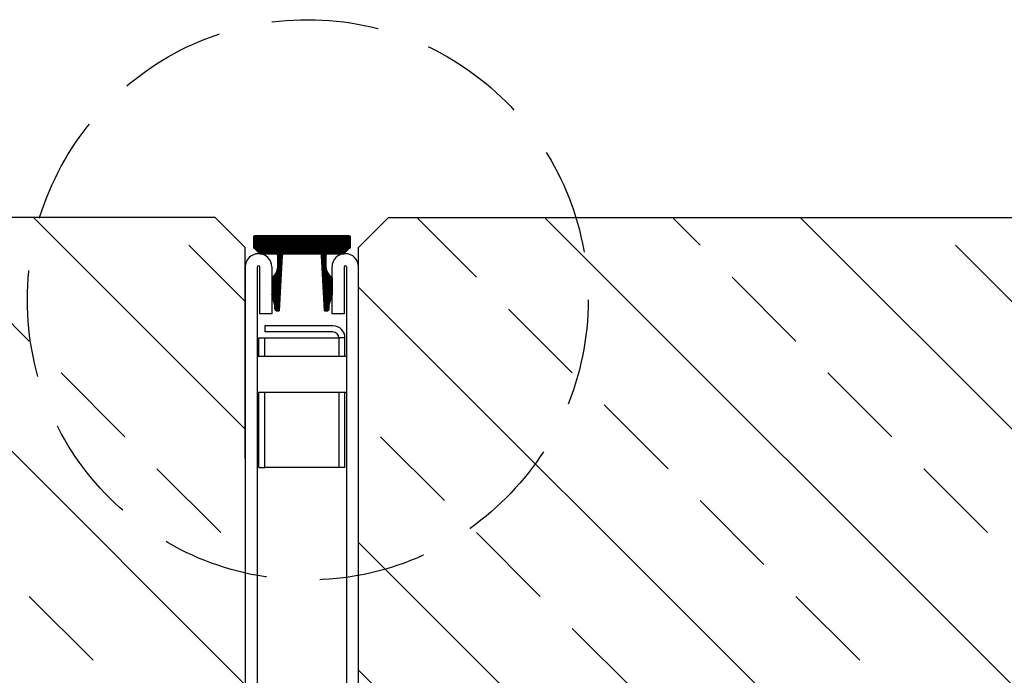
# Model space of a CAD drawing. Extents: x 37416 to 39531, y -10259 to -8774.
# Drawn here: x 38458 to 38622, y -9278 to -9169 of the extents above; entities that cross this region are included whole.
import ezdxf

# ---------------------------------------------------------------- set-up
doc = ezdxf.new("R2010")
doc.units = 0
doc.header["$LTSCALE"] = 7
doc.header["$MEASUREMENT"] = 0
doc.linetypes.add('DASHEDX2', pattern=[38.1, 25.4, -12.7])
doc.layers.get('0').update_dxf_attribs({"linetype": 'CONTINUOUS'})
for name, color, linetype in [('ACO ELEMENTI', 7, 'CONTINUOUS'), ('ACO ŠRAFURA', 8, 'CONTINUOUS'), ('ASFALT', 7, 'CONTINUOUS')]:
    doc.layers.add(name, color=color, linetype=linetype)

# ---------------------------------------------------------------- blocks, each defined once
blk = doc.blocks.new('aco18')
at = {"layer": 'ACO ELEMENTI'}
for p, q in [((29995.14, -8996.64), (29995.14, -9121.44)), ((29997.14, -9121.44), (29997.14, -8996.64)), ((29997.54, -9004.44), (29997.54, -8996.64)), ((29999.54, -8996.64), (29999.54, -9004.44)), ((30009.54, -9004.44), (30009.54, -8996.64)), ((30011.54, -8996.64), (30011.54, -9004.44)), ((30011.94, -8996.64), (30011.94, -9097.44)), ((30013.94, -9097.44), (30013.94, -8996.64)), ((29999.54, -9004.44), (29997.54, -9004.44)), ((30011.54, -9004.44), (30009.54, -9004.44)), ((29997.39, -9008.44), (29998.39, -9008.44)), ((29997.39, -9011.44), (29997.39, -9008.44)), ((29998.39, -9011.44), (29998.39, -9008.44)), ((30011.69, -9008.44), (30010.69, -9008.44)), ((30010.69, -9008.44), (30010.69, -9011.44)), ((30011.69, -9011.44), (30011.69, -9008.44)), ((29997.39, -9029.94), (29997.39, -9017.44)), ((29998.39, -9029.94), (29998.39, -9017.44)), ((30010.69, -9017.44), (30010.69, -9029.94)), ((30011.69, -9029.94), (30011.69, -9017.44)), ((29997.39, -9029.94), (29998.39, -9029.94)), ((30011.69, -9029.94), (30010.69, -9029.94)), ((30114.14, -9099.44), (30015.94, -9099.44)), ((30053.14, -9099.44), (30053.14, -9099.34)), ((30015.94, -9101.44), (30114.14, -9101.44)), ((30116.14, -9121.44), (30116.14, -9103.44)), ((30118.14, -9121.44), (30118.14, -9103.44)), ((29997.14, -9121.44), (29995.14, -9121.44)), ((30116.14, -9121.44), (30118.14, -9121.44))]:
    blk.add_line(p, q, dxfattribs=at)
at = {"layer": 'ACO ELEMENTI', "color": 8}
for p, q in [((30009.69, -9006.44), (29998.39, -9006.44)), ((29998.39, -9006.44), (29998.39, -9007.44)), ((30009.69, -9007.44), (29998.39, -9007.44)), ((29998.39, -9008.44), (29998.84, -9008.44)), ((29998.39, -9008.44), (29998.39, -9008.44)), ((29998.84, -9008.44), (29999.84, -9008.44)), ((29999.84, -9008.44), (30009.24, -9008.44)), ((30009.24, -9008.44), (30010.24, -9008.44)), ((30010.24, -9008.44), (30010.69, -9008.44)), ((30010.69, -9008.44), (30010.69, -9008.44)), ((29997.14, -9011.44), (30011.94, -9011.44)), ((29997.14, -9017.44), (30011.94, -9017.44)), ((29998.39, -9029.94), (29998.39, -9029.94)), ((29998.84, -9029.94), (29998.39, -9029.94)), ((29999.84, -9029.94), (29998.84, -9029.94)), ((30009.24, -9029.94), (29999.84, -9029.94)), ((30010.24, -9029.94), (30009.24, -9029.94)), ((30010.69, -9029.94), (30010.24, -9029.94)), ((30010.69, -9029.94), (30010.69, -9029.94)), ((29997.14, -9066.44), (30011.94, -9066.44)), ((29997.14, -9072.44), (30011.94, -9072.44)), ((29997.14, -9101.44), (30015.94, -9101.44)), ((30113.14, -9105.44), (30113.14, -9101.44)), ((30113.14, -9105.44), (30113.14, -9117.44)), ((30113.14, -9121.44), (30113.14, -9117.44)), ((29997.14, -9121.44), (30113.14, -9121.44))]:
    blk.add_line(p, q, dxfattribs=at)
at = {"layer": 'ACO ELEMENTI'}
for centre, radius, start, end in [((29997.34, -8996.64), 2.2, 0, 180), ((30011.74, -8996.64), 2.2, 0, 180), ((29997.34, -8996.64), 0.2, 0, 180), ((30011.74, -8996.64), 0.2, 0, 180), ((30015.94, -9097.44), 4, 180, 270), ((30015.94, -9097.44), 2, 180, 270), ((30114.14, -9103.44), 4, 0, 90), ((30114.14, -9103.44), 2, 0, 90)]:
    blk.add_arc(centre, radius, start, end, dxfattribs=at)
at = {"layer": 'ACO ELEMENTI', "color": 8}
for radius in [2, 1]:
    blk.add_arc((30009.69, -9008.44), radius, 0, 90, dxfattribs=at)
blk = doc.blocks.new('z1')
at = {"color": 7, "linetype": 'Continuous', "lineweight": 35}
blk.add_arc((35476.31, -6016.94), 0.3, 225, 270, dxfattribs=at)
at = {"layer": 'ACO ELEMENTI', "lineweight": 35}
for p, q in [((35475.18, -6014.44), (35475.18, -6016.12)), ((35490.98, -6014.24), (35475.38, -6014.24)), ((35491.18, -6016.12), (35491.18, -6014.44)), ((35475.27, -6016.33), (35476.09, -6017.15)), ((35476.31, -6017.24), (35490.06, -6017.24)), ((35479.18, -6017.54), (35479.18, -6019.41)), ((35479.43, -6026.74), (35479.92, -6017.52)), ((35486.45, -6017.52), (35486.93, -6026.74)), ((35487.18, -6019.41), (35487.18, -6017.54)), ((35490.27, -6017.15), (35491.09, -6016.33)), ((35478.6, -6020.83), (35478.18, -6021.24)), ((35488.18, -6021.24), (35487.77, -6020.83)), ((35478.18, -6023.92), (35478.7, -6025.71)), ((35487.66, -6025.71), (35488.18, -6023.92)), ((35478.71, -6025.77), (35478.71, -6026.39)), ((35487.66, -6026.39), (35487.66, -6025.77)), ((35478.74, -6026.49), (35478.83, -6026.64)), ((35479, -6026.74), (35479.43, -6026.74)), ((35486.93, -6026.74), (35487.37, -6026.74)), ((35487.54, -6026.64), (35487.63, -6026.49))]:
    blk.add_line(p, q, dxfattribs=at)
at = {"layer": 'ACO ELEMENTI'}
for p, q in [((35478.18, -6021.24), (35478.18, -6023.92)), ((35488.18, -6021.24), (35488.18, -6023.92))]:
    blk.add_line(p, q, dxfattribs=at)
at = {"layer": 'ACO ELEMENTI', "lineweight": 35}
for centre, radius, start, end in [((35475.38, -6014.44), 0.2, 90, 180), ((35490.98, -6014.44), 0.2, 0, 90), ((35475.48, -6016.12), 0.3, 180, 225), ((35478.88, -6017.54), 0.3, 0, 90), ((35480.22, -6017.54), 0.3, 90, 177), ((35486.15, -6017.54), 0.3, 3, 90), ((35487.48, -6017.54), 0.3, 90, 180), ((35490.06, -6016.94), 0.3, 270, 315), ((35490.88, -6016.12), 0.3, 315, 0), ((35477.18, -6019.41), 2, 315, 0), ((35489.18, -6019.41), 2, 180, 225), ((35478.51, -6025.77), 0.2, 0, 16.1152), ((35487.86, -6025.77), 0.2, 163.8848, 180), ((35478.91, -6026.39), 0.2, 180, 210), ((35479, -6026.54), 0.2, 210, 270), ((35487.37, -6026.54), 0.2, 270, 330), ((35487.46, -6026.39), 0.2, 330, 0)]:
    blk.add_arc(centre, radius, start, end, dxfattribs=at)
blk = doc.blocks.new('z2')
at = {"layer": 'ACO ELEMENTI'}
h = blk.add_hatch(dxfattribs=at)
h.set_pattern_fill('ANSI31', color=8)
h.paths.add_polyline_path([(35491.18, -6014.44, 0.414214), (35490.98, -6014.24), (35475.38, -6014.24, 0.414214), (35475.18, -6014.44), (35475.18, -6016.12, 0.198912), (35475.27, -6016.33), (35476.09, -6017.15, 0.198912), (35476.31, -6017.24), (35490.06, -6017.24, 0.198912), (35490.27, -6017.15), (35491.09, -6016.33, 0.198912), (35491.18, -6016.12)])
h.paths.add_polyline_path([(35479.92, -6017.52, -0.39896), (35480.22, -6017.24), (35478.88, -6017.24, -0.414214), (35479.18, -6017.54), (35479.18, -6019.41, -0.198912), (35478.6, -6020.83), (35478.18, -6021.24), (35478.18, -6023.92), (35478.7, -6025.71, -0.070432), (35478.71, -6025.77), (35478.71, -6026.39, 0.131652), (35478.74, -6026.49), (35478.83, -6026.64, 0.267949), (35479, -6026.74), (35479.43, -6026.74)])
h.paths.add_polyline_path([(35487.48, -6017.24), (35486.15, -6017.24, -0.39896), (35486.45, -6017.52), (35486.93, -6026.74), (35487.37, -6026.74, 0.267949), (35487.54, -6026.64), (35487.63, -6026.49, 0.131652), (35487.66, -6026.39), (35487.66, -6025.77, -0.070432), (35487.66, -6025.71), (35488.18, -6023.92), (35488.18, -6021.24), (35487.77, -6020.83, -0.198912), (35487.18, -6019.41), (35487.18, -6017.54, -0.414214)])
blk.add_blockref('z1', (0, 0), dxfattribs=at)

msp = doc.modelspace()

# ---------------------------------------------------------------- hatches: boundary and pattern name
at = {"layer": 'ACO ŠRAFURA'}
h = msp.add_hatch(dxfattribs=at)
h.set_pattern_fill('ANSI33', color=256, scale=120, angle=90, style=0)
h.set_pattern_definition([(135, (69.014, 0), (-21.213203, -21.213203), []), (135, (69.014, 21.213), (-21.213203, -21.213203), [15, -7.5])])
h.paths.add_polyline_path([(38771.929, -9201.91), (38550.372, -9201.91, -0.0746655), (38552.425, -9215.58, -0.3618449), (38514.309, -9261.353), (38514.309, -9310.909, 0.4142136), (38516.309, -9312.909), (38614.509, -9312.909, -0.4142136), (38618.509, -9316.909), (38618.509, -9335.389, 0.4606127), (38620.241, -9333.907), (38620.241, -9316.907, -0.4142136), (38622.241, -9314.907), (38622.491, -9314.907, -0.4142136), (38624.491, -9316.907), (38624.491, -9352.907), (38624.491, -9414.907), (38674.491, -9464.907), (38771.929, -9464.907)])
h.paths.add_polyline_path([(38552.425, -9215.58, 0.0746655), (38550.372, -9201.91), (38519.309, -9201.91), (38514.309, -9206.91), (38514.309, -9241.91), (38514.309, -9261.353, 0.3618449)], flags=17)
h.paths.add_polyline_path([(38495.509, -9206.91), (38490.509, -9201.91), (38461.393, -9201.91, 0.0746655), (38459.34, -9215.58, 0.3498083), (38495.509, -9260.952), (38495.509, -9210.109)], flags=17)
h.paths.add_polyline_path([(38495.509, -9260.952, -0.3498083), (38459.34, -9215.58, -0.0746655), (38461.393, -9201.91), (38341.929, -9201.91), (38341.929, -9464.907), (38439.491, -9464.907), (38489.491, -9414.907), (38489.491, -9352.907), (38489.491, -9316.907, -0.4142136), (38491.491, -9314.907), (38491.741, -9314.907, -0.4142136), (38493.741, -9316.907), (38493.741, -9333.907, 0.4677101), (38495.509, -9335.383)])

# ---------------------------------------------------------------- linework, layer by layer
at = {"layer": 'ACO ELEMENTI', "color": 5, "linetype": 'DASHEDX2', "ltscale": 0.1}
msp.add_circle((38505.883, -9215.58), 46.542, dxfattribs=at)
at = {"layer": 'ASFALT'}
for p, q in [((38490.509, -9201.91), (38227.079, -9201.91)), ((38490.509, -9201.91), (38495.509, -9206.91)), ((38519.309, -9201.91), (38514.309, -9206.91)), ((38519.309, -9201.91), (38771.929, -9201.91)), ((38495.509, -9241.91), (38495.509, -9206.91)), ((38514.309, -9241.91), (38514.309, -9206.91))]:
    msp.add_line(p, q, dxfattribs=at)

# ---------------------------------------------------------------- block references
at = {"layer": 'ACO ELEMENTI', "color": 8}
msp.add_blockref('z2', (3021.726, -3190.69), dxfattribs=at)
at = {"layer": 'ACO ŠRAFURA'}
msp.add_blockref('aco18', (8500.37, -213.471), dxfattribs=at)

doc.saveas('drawing.dxf')
